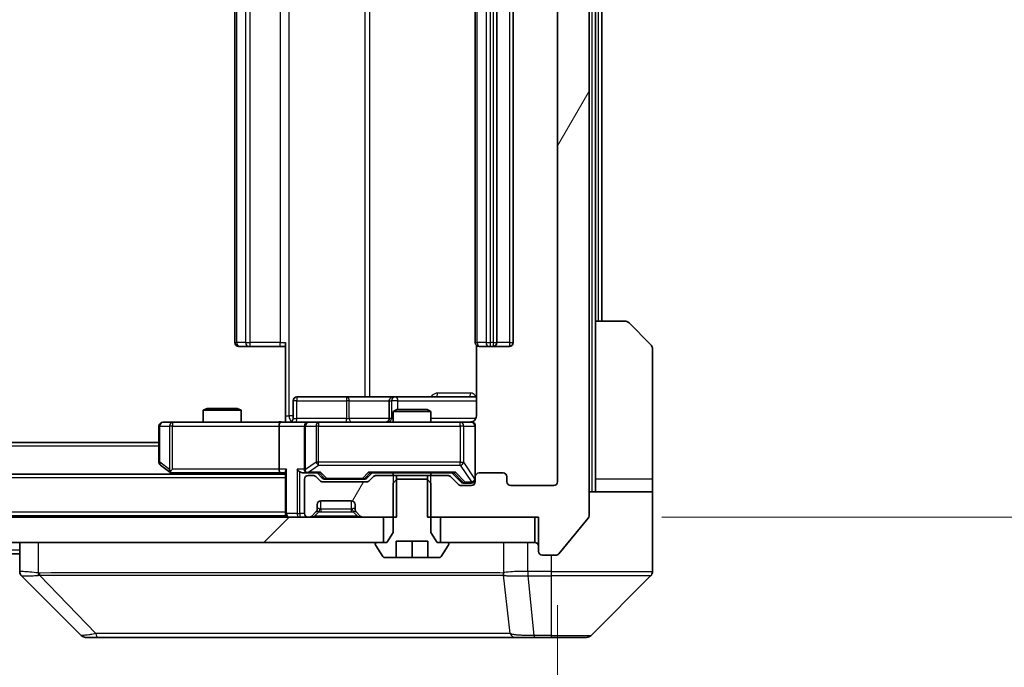
# Model space of a CAD drawing. Units: millimetres. Extents: x 0 to 10422, y 0 to 1826.
# Drawn here: x 4546 to 4624, y 1387 to 1438 of the extents above; entities that cross this region are included whole.
import ezdxf

# ---------------------------------------------------------------- set-up
doc = ezdxf.new("R2010")
doc.units = ezdxf.units.MM
doc.header["$LTSCALE"] = 5.5
doc.layers.get('Defpoints').update_dxf_attribs({"lineweight": 25})
for name, color, linetype, lineweight in [('Dimension (ISO)', 7, 'Continuous', 18), ('Dimension (ISO) @ 1', 7, 'Continuous', 18), ('Hatch (ISO)', 1, 'Continuous', 18), ('Visible (ISO)', 7, 'Continuous', 35), ('Visible Narrow (ISO)', 7, 'Continuous', 25)]:
    doc.layers.add(name, color=color, linetype=linetype, lineweight=lineweight)
doc.styles.add('Note Text (TK)', font='MS PGothic.ttf')
doc.dimstyles.new('Default - Method 1b (TK)', dxfattribs={"dimscale": 5.5, "dimtxt": 2.5, "dimasz": 2.5, "dimexe": 1, "dimexo": 1.5, "dimgap": 1, "dimtad": 1, "dimrnd": 1e-08, "dimdsep": 46, "dimtxsty": 'Note Text (TK)', "dimcen": 0.09, "dimdle": 5, "dimclrd": 100, "dimclre": 100, "dimclrt": 7, "dimadec": 1, "dimazin": 1, "dimtfac": 1, "dimtmove": 0, "dimatfit": 3, "dimfxl": 1, "dimtolj": 1, "dimlwd": -1, "dimlwe": -1, "dimarcsym": 0})
pattern_1 = [(60, (2066.25, -52), (-17.8726, 10.31876), [])]

# ---------------------------------------------------------------- blocks, each defined once
blk = doc.blocks.new('*D84')
at = {"layer": 'Defpoints', "color": 0}
for p in [(4587.398, 1479.748), (4587.398, 1398.748), (4665.398, 1398.748)]:
    blk.add_point(p, dxfattribs=at)
at = {"layer": 'Dimension (ISO)', "color": 100}
for p, q in [((4597.148, 1479.748), (4671.898, 1479.748)), ((4665.398, 1463.498), (4665.398, 1414.998)), ((4597.148, 1398.748), (4671.898, 1398.748))]:
    blk.add_line(p, q, dxfattribs=at)
for points in [[(4662.69, 1463.498), (4668.107, 1463.498), (4665.398, 1479.748)], [(4662.69, 1414.998), (4668.107, 1414.998), (4665.398, 1398.748)]]:
    blk.add_solid(points, dxfattribs=at)
at = {"layer": 'Dimension (ISO)', "color": 7, "insert": (4650.773, 1430.2), "char_height": 16.25, "attachment_point": 4, "rotation": 90, "style": 'Note Text (TK)'}
blk.add_mtext('\\A1;81', dxfattribs=at)
blk = doc.blocks.new('*D85')
at = {"layer": 'Defpoints', "color": 0}
for p in [(4295.898, 1401.548), (4588.898, 1401.548), (4588.898, 1322.748)]:
    blk.add_point(p, dxfattribs=at)
at = {"layer": 'Dimension (ISO)', "color": 100}
for p, q in [((4295.898, 1391.798), (4295.898, 1316.248)), ((4588.898, 1391.798), (4588.898, 1316.248)), ((4312.148, 1322.748), (4572.648, 1322.748))]:
    blk.add_line(p, q, dxfattribs=at)
for points in [[(4312.148, 1325.456), (4312.148, 1320.04), (4295.898, 1322.748)], [(4572.648, 1325.456), (4572.648, 1320.04), (4588.898, 1322.748)]]:
    blk.add_solid(points, dxfattribs=at)
at = {"layer": 'Dimension (ISO)', "color": 7, "insert": (4425.871, 1337.373), "char_height": 16.25, "attachment_point": 4, "style": 'Note Text (TK)'}
blk.add_mtext('\\A1;293', dxfattribs=at)

msp = doc.modelspace()

# ---------------------------------------------------------------- hatches: boundary and pattern name
at = {"layer": 'Hatch (ISO)'}
h = msp.add_hatch(dxfattribs=at)
h.set_pattern_fill('ANSI31', color=256, scale=165.1, angle=14.999978, style=0)
h.set_pattern_definition(pattern_1)
edge = h.paths.add_edge_path()
edge.add_line((4578.6278, 1479.748), (4578.6278, 1476.448))
edge.add_line((4578.6278, 1476.448), (4580.224, 1476.448))
edge.add_ellipse((4580.224, 1476.748), major_axis=(0.3, 0), ratio=1, start_angle=270, end_angle=315)
edge.add_line((4580.4362, 1476.5359), (4581.0604, 1477.1601))
edge.add_ellipse((4581.2726, 1476.948), major_axis=(0.2121, 0.2121), ratio=1, start_angle=45, end_angle=90, ccw=False)
edge.add_line((4581.2726, 1477.248), (4582.0983, 1477.248))
edge.add_ellipse((4582.0983, 1476.948), major_axis=(0.3, 0), ratio=1, start_angle=0, end_angle=90, ccw=False)
edge.add_line((4582.3983, 1476.948), (4582.3983, 1476.548))
edge.add_ellipse((4582.6983, 1476.548), major_axis=(0, -0.3), ratio=1, start_angle=270, end_angle=360)
edge.add_line((4582.6983, 1476.248), (4584.5983, 1476.248))
edge.add_ellipse((4584.5983, 1476.548), major_axis=(0.3, 0), ratio=1, start_angle=270, end_angle=360)
edge.add_line((4584.8983, 1476.548), (4584.8983, 1476.948))
edge.add_ellipse((4585.1983, 1476.948), major_axis=(0, 0.3), ratio=1, start_angle=0, end_angle=90, ccw=False)
edge.add_line((4585.1983, 1477.248), (4588.5983, 1477.248))
edge.add_ellipse((4588.5983, 1476.948), major_axis=(0.3, 0), ratio=1, start_angle=0, end_angle=90, ccw=False)
edge.add_line((4588.8983, 1476.948), (4588.8983, 1401.548))
edge.add_ellipse((4588.5983, 1401.548), major_axis=(0, -0.3), ratio=1, start_angle=0, end_angle=90, ccw=False)
edge.add_line((4588.5983, 1401.248), (4585.1983, 1401.248))
edge.add_ellipse((4585.1983, 1401.548), major_axis=(-0.3, 0), ratio=1, start_angle=0, end_angle=90, ccw=False)
edge.add_line((4584.8983, 1401.548), (4584.8983, 1401.948))
edge.add_ellipse((4584.5983, 1401.948), major_axis=(0, 0.3), ratio=1, start_angle=270, end_angle=360)
edge.add_line((4584.5983, 1402.248), (4582.6983, 1402.248))
edge.add_ellipse((4582.6983, 1401.948), major_axis=(-0.3, 0), ratio=1, start_angle=270, end_angle=360)
edge.add_line((4582.3983, 1401.948), (4582.3983, 1401.548))
edge.add_ellipse((4582.0983, 1401.548), major_axis=(0, -0.3), ratio=1, start_angle=0, end_angle=90, ccw=False)
edge.add_line((4582.0983, 1401.248), (4581.2726, 1401.248))
edge.add_ellipse((4581.2726, 1401.548), major_axis=(-0.3, 0), ratio=1, start_angle=45, end_angle=90, ccw=False)
edge.add_line((4581.0604, 1401.3359), (4580.4362, 1401.9601))
edge.add_ellipse((4580.224, 1401.748), major_axis=(-0.2121, 0.2121), ratio=1, start_angle=270, end_angle=315)
edge.add_line((4580.224, 1402.048), (4578.6278, 1402.048))
edge.add_line((4578.6278, 1402.048), (4578.6278, 1398.748))
edge.add_line((4578.6278, 1398.748), (4587.3983, 1398.748))
edge.add_line((4587.3983, 1398.748), (4587.3983, 1396.048))
edge.add_ellipse((4587.6983, 1396.048), major_axis=(0, -0.3), ratio=1, start_angle=270, end_angle=360)
edge.add_line((4587.6983, 1395.748), (4588.7578, 1395.748))
edge.add_ellipse((4588.7578, 1396.048), major_axis=(0.3, 0), ratio=1, start_angle=270, end_angle=320.194429)
edge.add_line((4588.9883, 1395.8559), (4591.3288, 1398.6645))
edge.add_ellipse((4591.0983, 1398.8566), major_axis=(0.1921, 0.2305), ratio=1, start_angle=270, end_angle=309.805571)
edge.add_line((4591.3983, 1398.8566), (4591.3983, 1479.6394))
edge.add_ellipse((4591.0983, 1479.6394), major_axis=(0, 0.3), ratio=1, start_angle=270, end_angle=309.805571)
edge.add_line((4591.3288, 1479.8314), (4588.9883, 1482.64))
edge.add_ellipse((4588.7578, 1482.448), major_axis=(-0.1921, 0.2305), ratio=1, start_angle=270, end_angle=320.194429)
edge.add_line((4588.7578, 1482.748), (4587.6983, 1482.748))
edge.add_ellipse((4587.6983, 1482.448), major_axis=(-0.3, 0), ratio=1, start_angle=270, end_angle=360)
edge.add_line((4587.3983, 1482.448), (4587.3983, 1479.748))
edge.add_line((4587.3983, 1479.748), (4578.6278, 1479.748))
h = msp.add_hatch(dxfattribs=at)
h.set_pattern_fill('ANSI31', color=256, scale=165.1, angle=14.999978, style=0)
h.set_pattern_definition(pattern_1)
edge = h.paths.add_edge_path()
edge.add_line((4576.1688, 1398.748), (4576.1688, 1402.048))
edge.add_line((4576.1688, 1402.048), (4574.5726, 1402.048))
edge.add_ellipse((4574.5726, 1401.748), major_axis=(-0.3, 0), ratio=1, start_angle=270, end_angle=315)
edge.add_line((4574.3604, 1401.9601), (4574.0362, 1401.6359))
edge.add_ellipse((4573.824, 1401.848), major_axis=(-0.2121, -0.2121), ratio=1, start_angle=45, end_angle=90, ccw=False)
edge.add_line((4573.824, 1401.548), (4570.3226, 1401.548))
edge.add_ellipse((4570.3226, 1401.848), major_axis=(-0.3, 0), ratio=1, start_angle=45, end_angle=90, ccw=False)
edge.add_line((4570.1104, 1401.6359), (4569.7862, 1401.9601))
edge.add_ellipse((4569.574, 1401.748), major_axis=(-0.2121, 0.2121), ratio=1, start_angle=270, end_angle=315)
edge.add_line((4569.574, 1402.048), (4569.1983, 1402.048))
edge.add_ellipse((4569.1983, 1401.748), major_axis=(-0.3, 0), ratio=1, start_angle=270, end_angle=360)
edge.add_line((4568.8983, 1401.748), (4568.8983, 1399.048))
edge.add_ellipse((4569.1983, 1399.048), major_axis=(0, -0.3), ratio=1, start_angle=270, end_angle=360)
edge.add_line((4569.1983, 1398.748), (4569.274, 1398.748))
edge.add_ellipse((4569.274, 1399.048), major_axis=(0.3, 0), ratio=1, start_angle=270, end_angle=315)
edge.add_line((4569.4862, 1398.8359), (4569.8104, 1399.1601))
edge.add_ellipse((4569.5983, 1399.3722), major_axis=(0.2121, 0.2121), ratio=1, start_angle=270, end_angle=315)
edge.add_line((4569.8983, 1399.3722), (4569.8983, 1399.748))
edge.add_ellipse((4570.1983, 1399.748), major_axis=(0, 0.3), ratio=1, start_angle=0, end_angle=90, ccw=False)
edge.add_line((4570.1983, 1400.048), (4572.5983, 1400.048))
edge.add_ellipse((4572.5983, 1399.748), major_axis=(0.3, 0), ratio=1, start_angle=0, end_angle=90, ccw=False)
edge.add_line((4572.8983, 1399.748), (4572.8983, 1399.3722))
edge.add_ellipse((4573.1983, 1399.3722), major_axis=(0, -0.3), ratio=1, start_angle=270, end_angle=315)
edge.add_line((4572.9862, 1399.1601), (4573.3104, 1398.8359))
edge.add_ellipse((4573.5226, 1399.048), major_axis=(0.2121, -0.2121), ratio=1, start_angle=270, end_angle=315)
edge.add_line((4573.5226, 1398.748), (4576.1688, 1398.748))
h = msp.add_hatch(dxfattribs=at)
h.set_pattern_fill('ANSI31', color=256, scale=165.1, style=0)
h.set_pattern_definition([(45, (2066.25, -52), (-14.59292, 14.59292), [])])
h.paths.add_polyline_path([(4575.1483, 1396.748), (4575.1483, 1398.748), (4309.6483, 1398.748), (4309.6483, 1396.748)])

# ---------------------------------------------------------------- linework, layer by layer
at = {"layer": 'Visible (ISO)'}
for p, q in [((4591.3983, 1398.8566), (4591.3983, 1479.6394)), ((4588.8983, 1476.948), (4588.8983, 1401.548)), ((4563.3983, 1465.948), (4563.3983, 1412.548)), ((4582.3983, 1465.948), (4582.3983, 1412.548)), ((4584.0983, 1412.548), (4584.0983, 1465.948)), ((4585.3983, 1412.548), (4585.3983, 1465.948)), ((4591.8983, 1414.248), (4591.8983, 1464.248)), ((4592.3983, 1414.248), (4592.3983, 1464.248)), ((4591.8983, 1414.248), (4594.1912, 1414.248)), ((4591.8983, 1414.248), (4591.8983, 1401.748)), ((4594.5448, 1414.1015), (4596.2519, 1412.3944)), ((4563.7569, 1412.248), (4563.6983, 1412.248)), ((4563.7569, 1412.248), (4564.464, 1412.248)), ((4564.6054, 1412.248), (4564.464, 1412.248)), ((4564.6054, 1412.248), (4566.9841, 1412.248)), ((4567.3983, 1412.248), (4566.9841, 1412.248)), ((4567.3983, 1406.748), (4567.3983, 1412.548)), ((4582.4881, 1412.3339), (4582.4881, 1406.748)), ((4582.7569, 1412.248), (4582.6983, 1412.248)), ((4582.7569, 1412.248), (4583.464, 1412.248)), ((4583.6054, 1412.248), (4583.464, 1412.248)), ((4583.6054, 1412.248), (4583.7983, 1412.248)), ((4583.7983, 1412.248), (4585.0983, 1412.248)), ((4596.3983, 1401.748), (4596.3983, 1412.0409)), ((4572.2293, 1408.248), (4568.2996, 1408.248)), ((4575.9038, 1408.248), (4572.2293, 1408.248)), ((4576.0754, 1408.248), (4575.9038, 1408.248)), ((4582.4881, 1408.248), (4576.0754, 1408.248)), ((4567.9996, 1406.548), (4567.9996, 1407.948)), ((4575.6038, 1407.948), (4575.6038, 1406.548)), ((4561.205, 1407.348), (4560.8983, 1407.1946)), ((4563.8983, 1407.1946), (4560.8983, 1407.1946)), ((4560.8983, 1406.248), (4560.8983, 1407.1946)), ((4561.205, 1407.348), (4563.5916, 1407.348)), ((4563.5916, 1407.348), (4563.8983, 1407.1946)), ((4563.8983, 1406.248), (4563.8983, 1407.1946)), ((4567.3983, 1406.748), (4567.3983, 1406.2557)), ((4576.205, 1407.248), (4575.8983, 1407.0946)), ((4578.8983, 1407.0946), (4575.8983, 1407.0946)), ((4575.8983, 1406.248), (4575.8983, 1407.0946)), ((4576.205, 1407.248), (4578.5916, 1407.248)), ((4578.5916, 1407.248), (4578.8983, 1407.0946)), ((4578.8983, 1406.248), (4578.8983, 1407.0946)), ((4557.3983, 1405.948), (4557.3983, 1403.098)), ((4558.4617, 1406.248), (4557.6983, 1406.248)), ((4567.0226, 1406.248), (4558.4617, 1406.248)), ((4566.8983, 1405.948), (4566.8983, 1402.548)), ((4567.0226, 1406.248), (4569.1983, 1406.248)), ((4568.8983, 1405.948), (4568.8983, 1402.548)), ((4570.0165, 1406.248), (4569.1983, 1406.248)), ((4581.2129, 1406.248), (4570.0165, 1406.248)), ((4582.0983, 1406.248), (4581.2129, 1406.248)), ((4582.3983, 1401.948), (4582.3983, 1405.948)), ((4557.3983, 1404.648), (4327.3983, 1404.648)), ((4557.5183, 1402.858), (4558.2516, 1402.308)), ((4567.3983, 1402.148), (4317.3983, 1402.148)), ((4558.2516, 1402.308), (4558.465, 1402.148)), ((4558.4617, 1402.548), (4558.3061, 1402.3924)), ((4558.4316, 1402.248), (4567.0226, 1402.248)), ((4567.0226, 1402.248), (4567.3983, 1402.248)), ((4567.3983, 1402.3359), (4567.3983, 1399.048)), ((4568.8226, 1402.248), (4569.1983, 1402.248)), ((4569.1983, 1402.248), (4570.0744, 1402.248)), ((4569.574, 1402.048), (4569.1983, 1402.048)), ((4570.3104, 1401.8359), (4569.8983, 1402.248)), ((4573.8362, 1401.8359), (4574.2483, 1402.248)), ((4574.0722, 1402.248), (4580.7244, 1402.248)), ((4576.1688, 1402.048), (4574.5726, 1402.048)), ((4575.8983, 1402.048), (4575.8983, 1402.248)), ((4576.1688, 1398.748), (4576.1688, 1402.048)), ((4576.1688, 1402.048), (4578.6278, 1402.048)), ((4580.224, 1402.048), (4578.6278, 1402.048)), ((4578.6278, 1402.048), (4578.6278, 1398.748)), ((4578.8983, 1402.048), (4578.8983, 1402.248)), ((4580.5483, 1402.248), (4581.2604, 1401.5359)), ((4584.5983, 1402.248), (4582.6983, 1402.248)), ((4568.8983, 1401.748), (4568.8983, 1399.048)), ((4570.1104, 1401.6359), (4569.7862, 1401.9601)), ((4573.824, 1401.548), (4570.3226, 1401.548)), ((4570.5226, 1401.748), (4570.666, 1401.748)), ((4570.666, 1401.748), (4573.4806, 1401.748)), ((4573.4806, 1401.748), (4573.624, 1401.748)), ((4574.3604, 1401.9601), (4574.0362, 1401.6359)), ((4576.205, 1401.748), (4575.8983, 1401.448)), ((4575.8983, 1401.448), (4575.8983, 1397.548)), ((4578.5916, 1401.748), (4576.205, 1401.748)), ((4578.8983, 1401.448), (4578.5916, 1401.748)), ((4578.8983, 1397.548), (4578.8983, 1401.448)), ((4581.0604, 1401.3359), (4580.4362, 1401.9601)), ((4582.0983, 1401.248), (4581.2726, 1401.248)), ((4581.4726, 1401.448), (4581.6091, 1401.448)), ((4581.6091, 1401.448), (4582.0983, 1401.448)), ((4582.3983, 1401.948), (4582.3983, 1401.548)), ((4584.8983, 1401.548), (4584.8983, 1401.948)), ((4588.5983, 1401.248), (4585.1983, 1401.248)), ((4591.8983, 1401.748), (4591.8983, 1400.748)), ((4596.3983, 1400.748), (4596.3983, 1401.748)), ((4591.3983, 1400.748), (4596.3983, 1400.748)), ((4596.3983, 1400.748), (4596.3983, 1396.748)), ((4569.8983, 1399.3722), (4569.8983, 1399.748)), ((4570.1983, 1400.048), (4572.5983, 1400.048)), ((4572.8983, 1399.748), (4572.8983, 1399.3722)), ((4567.3983, 1398.848), (4567.3983, 1399.048)), ((4569.4862, 1398.8359), (4569.8104, 1399.1601)), ((4569.8104, 1399.1601), (4569.8309, 1399.1806)), ((4572.9657, 1399.1806), (4572.9862, 1399.1601)), ((4572.9862, 1399.1601), (4573.3104, 1398.8359)), ((4575.1483, 1398.748), (4309.6483, 1398.748)), ((4567.3983, 1398.848), (4317.3983, 1398.848)), ((4567.3983, 1398.848), (4567.3983, 1398.748)), ((4569.1983, 1398.748), (4569.274, 1398.748)), ((4573.5226, 1398.748), (4576.1688, 1398.748)), ((4575.1483, 1396.748), (4575.1483, 1398.748)), ((4578.6278, 1398.748), (4587.3983, 1398.748)), ((4587.0983, 1398.748), (4579.6483, 1398.748)), ((4579.6483, 1398.748), (4579.6483, 1396.748)), ((4587.0983, 1396.748), (4587.0983, 1398.748)), ((4587.3983, 1398.748), (4587.3983, 1396.048)), ((4588.9883, 1395.8559), (4591.3288, 1398.6645)), ((4575.8983, 1397.548), (4575.3983, 1396.748)), ((4579.3983, 1396.748), (4578.8983, 1397.548)), ((4309.6483, 1396.748), (4575.1483, 1396.748)), ((4546.3983, 1396.748), (4546.3983, 1394.4552)), ((4574.4983, 1396.648), (4574.4983, 1396.6073)), ((4575.3983, 1396.748), (4574.5983, 1396.748)), ((4576.1483, 1395.548), (4576.1483, 1396.848)), ((4576.1483, 1396.848), (4578.6483, 1396.848)), ((4577.3983, 1395.548), (4577.3983, 1396.848)), ((4578.6483, 1396.848), (4578.6483, 1395.548)), ((4580.1983, 1396.748), (4579.3983, 1396.748)), ((4579.6483, 1396.748), (4587.0983, 1396.748)), ((4580.2983, 1396.6073), (4580.2983, 1396.648)), ((4596.3983, 1396.748), (4596.3983, 1394.4551)), ((4546.3983, 1395.848), (4338.3983, 1395.848)), ((4574.5306, 1396.4983), (4575.0892, 1395.639)), ((4579.7075, 1395.639), (4580.266, 1396.4983)), ((4587.6983, 1395.748), (4588.7578, 1395.748)), ((4575.2569, 1395.548), (4576.1483, 1395.548)), ((4577.3983, 1395.548), (4576.1483, 1395.548)), ((4578.6483, 1395.548), (4577.3983, 1395.548)), ((4578.6483, 1395.548), (4579.5398, 1395.548)), ((4551.2519, 1389.3944), (4546.5448, 1394.1015)), ((4583.6483, 1394.1662), (4583.6483, 1394.1652)), ((4591.5448, 1389.3944), (4596.2519, 1394.1015)), ((4551.6054, 1389.248), (4552.5811, 1389.248)), ((4552.5811, 1389.248), (4585.5931, 1389.248)), ((4585.5931, 1389.248), (4587.0612, 1389.248)), ((4587.0612, 1389.248), (4588.3983, 1389.248)), ((4591.1912, 1389.248), (4588.3983, 1389.248))]:
    msp.add_line(p, q, dxfattribs=at)
for centre, radius, start, end in [((4594.1912, 1413.748), 0.5, 45, 90), ((4563.6983, 1412.548), 0.3, 180, 270), ((4582.6983, 1412.548), 0.3, 180, 270), ((4583.7983, 1412.548), 0.3, 270, 0), ((4585.0983, 1412.548), 0.3, 270, 0), ((4595.8983, 1412.0409), 0.5, 0, 45), ((4568.2996, 1407.948), 0.3, 90, 180), ((4575.9038, 1407.948), 0.3, 90, 180), ((4557.6983, 1405.948), 0.3, 90, 180), ((4567.6996, 1406.548), 0.3, 270, 0), ((4569.1983, 1405.948), 0.3, 90, 180), ((4575.3038, 1406.548), 0.3, 270, 0), ((4581.8983, 1406.748), 0.5, 270, 284.475521), ((4582.0983, 1405.948), 0.3, 0, 90), ((4557.6983, 1403.098), 0.3, 180, 233.130102), ((4558.4316, 1402.548), 0.3, 233.130102, 246.562016), ((4558.4316, 1402.548), 0.3, 246.562015, 270), ((4569.1983, 1402.548), 0.3, 180, 211.244455), ((4569.1983, 1401.748), 0.3, 90, 180), ((4569.1983, 1402.548), 0.3, 246.562016, 270), ((4569.574, 1401.748), 0.3, 45, 90), ((4574.5726, 1401.748), 0.3, 90, 135), ((4580.224, 1401.748), 0.3, 45, 90), ((4582.6983, 1401.948), 0.3, 90, 180), ((4584.5983, 1401.948), 0.3, 0, 90), ((4570.3226, 1401.848), 0.3, 225, 270), ((4573.824, 1401.848), 0.3, 270, 315), ((4581.2726, 1401.548), 0.3, 225, 270), ((4582.0983, 1401.748), 0.3, 270, 0), ((4582.0983, 1401.548), 0.3, 270, 0), ((4585.1983, 1401.548), 0.3, 180, 270), ((4588.5983, 1401.548), 0.3, 270, 0), ((4570.1983, 1399.748), 0.3, 90, 180), ((4572.5983, 1399.748), 0.3, 0, 90), ((4567.6983, 1399.048), 0.3, 180, 270), ((4569.1983, 1399.048), 0.3, 180, 270), ((4569.5983, 1399.3722), 0.3, 315, 0), ((4573.1983, 1399.3722), 0.3, 180, 225), ((4569.274, 1399.048), 0.3, 270, 315), ((4573.5226, 1399.048), 0.3, 225, 270), ((4591.0983, 1398.8566), 0.3, 320.194429, 0), ((4574.5983, 1396.648), 0.1, 90, 180), ((4574.6983, 1396.6073), 0.2, 180, 213.023868), ((4580.1983, 1396.648), 0.1, 0, 90), ((4580.0983, 1396.6073), 0.2, 326.976132, 0), ((4587.0983, 1396.448), 0.3, 0, 90), ((4587.6983, 1396.048), 0.3, 180, 270), ((4588.7578, 1396.048), 0.3, 270, 320.194429), ((4575.2569, 1395.748), 0.2, 213.023868, 270), ((4579.5398, 1395.748), 0.2, 270, 326.976132), ((4595.8983, 1394.4551), 0.5, 315, 0), ((4551.6054, 1389.748), 0.5, 225, 270), ((4591.1912, 1389.748), 0.5, 270, 315)]:
    msp.add_arc(centre, radius, start, end, dxfattribs=at)
for centre, major_axis, ratio, start_param, end_param in [((4567.0226, 1405.948), (0, -0.3), 0.4142136, 3.1415927, 4.712389), ((4558.4617, 1402.5254), (0.2411, -0.4823), 0.3700244, 4.5294454, 4.8041722), ((4567.0226, 1402.548), (0, -0.3), 0.4142136, 4.712389, 6.2831853), ((4567.6983, 1402.548), (-0.2772, -0.2772), 0.4142136, 5.1050881, 5.8904862), ((4568.5226, 1402.548), (-0.2772, 0.2772), 0.4142136, 1.1780972, 1.9634954), ((4568.8226, 1402.548), (-0.4243, 0), 0.7071068, 0.7853982, 1.5707963), ((4569.1983, 1402.5254), (-0.2515, -0.483), 0.3384375, 4.8868428, 5.1615697), ((4569.2305, 1402.548), (-0.6487, -0.2044), 0.3384375, 1.230115, 1.4645462), ((4570.1775, 1402.548), (0.1246, 0.2958), 0.4004104, 3.3086173, 3.9521184), ((4573.9691, 1402.548), (-0.1246, 0.2958), 0.4004104, 2.3310669, 2.974568), ((4580.8275, 1402.548), (0.1246, 0.2958), 0.4004104, 3.3086173, 3.9521184), ((4570.5226, 1402.048), (-0.3, 0), 0.9998508, 0.7853235, 1.5707963), ((4573.624, 1402.048), (0.3, 0), 0.9998508, 4.712389, 5.4978618), ((4581.4726, 1401.748), (-0.3, 0), 0.9998508, 0.7853235, 1.5707963), ((4546.8983, 1394.4552), (-0.5, 0), 0.9999563, 0, 0.7859117), ((4546.7989, 1396.6635), (-0.254, -2.5621), 0.0093634, 6.2755112, 6.2833931)]:
    msp.add_ellipse(centre, major_axis=major_axis, ratio=ratio, start_param=start_param, end_param=end_param, dxfattribs=at)
for points, knots in [([(4582.4881, 1406.748), (4582.4881, 1406.6877), (4582.4729, 1406.6171), (4582.4235, 1406.504), (4582.3795, 1406.4423), (4582.2866, 1406.3536), (4582.2207, 1406.3115), (4582.1467, 1406.2819), (4582.1325, 1406.277), (4582.1179, 1406.2726)], [0.151444025, 0.151444025, 0.151444025, 0.151444025, 0.169518324, 0.169518324, 0.188462119, 0.188462119, 0.208033743, 0.208033743, 0.212355635, 0.212355635, 0.212355635, 0.212355635]), ([(4566.2358, 1406.248), (4566.3961, 1406.248), (4566.5563, 1406.2602), (4566.9436, 1406.2766), (4567.1713, 1406.2715), (4567.3983, 1406.2598)], [0, 0, 0, 0, 0.04811296, 0.04811296, 0.11629634, 0.11629634, 0.11629634, 0.11629634]), ([(4582.0234, 1406.2638), (4582.0523, 1406.2714), (4582.0828, 1406.2743), (4582.1435, 1406.2711), (4582.1744, 1406.2647), (4582.2342, 1406.2426), (4582.2636, 1406.2259), (4582.3131, 1406.185), (4582.3341, 1406.1609), (4582.3678, 1406.1077), (4582.3808, 1406.078), (4582.3929, 1406.0317), (4582.3957, 1406.0156), (4582.3975, 1405.9955), (4582.3978, 1405.9917), (4582.3981, 1405.9848), (4582.3982, 1405.9819), (4582.3983, 1405.9782), (4582.3983, 1405.9774), (4582.3983, 1405.9765), (4582.3983, 1405.9763), (4582.3983, 1405.976), (4582.3983, 1405.9759), (4582.3983, 1405.9755), (4582.3983, 1405.9753), (4582.3983, 1405.9747), (4582.3983, 1405.9747), (4582.3983, 1405.9745), (4582.3983, 1405.9745), (4582.3983, 1405.9744), (4582.3983, 1405.9743), (4582.3983, 1405.9742), (4582.3983, 1405.9741), (4582.3983, 1405.9734), (4582.3983, 1405.9724), (4582.3983, 1405.9671), (4582.3983, 1405.9592), (4582.3983, 1405.9505), (4582.3983, 1405.948), (4582.3983, 1405.948)], [0.00000522, 0.00000522, 0.00000522, 0.00000522, 0.00898645, 0.00898645, 0.01823555, 0.01823555, 0.02811062, 0.02811062, 0.03748361, 0.03748361, 0.04698884, 0.04698884, 0.05185687, 0.05185687, 0.05302621, 0.05302621, 0.05390342, 0.05390342, 0.05414737, 0.05414737, 0.05420306, 0.05420306, 0.05425891, 0.05425891, 0.05437234, 0.05437234, 0.05482548, 0.05482548, 0.05526929, 0.05526929, 0.05660054, 0.05660054, 0.06059413, 0.06059413, 0.07257552, 0.07257552, 0.108522, 0.108522, 0.1292205, 0.1292205, 0.1292205, 0.1292205]), ([(4558.3123, 1402.2727), (4558.3113, 1402.2755), (4558.3102, 1402.2783), (4558.3053, 1402.2951), (4558.3025, 1402.3166), (4558.3024, 1402.3536), (4558.3037, 1402.3732), (4558.3061, 1402.3924)], [0.250886757, 0.250886757, 0.250886757, 0.250886757, 0.252877969, 0.252877969, 0.261958418, 0.261958418, 0.268388032, 0.268388032, 0.268388032, 0.268388032]), ([(4569.079, 1402.2727), (4569.0735, 1402.2751), (4569.068, 1402.2777), (4569.034, 1402.2949), (4569.0078, 1402.3143), (4568.9705, 1402.3515), (4568.9542, 1402.3724), (4568.9418, 1402.3924)], [0.381031219, 0.381031219, 0.381031219, 0.381031219, 0.382741903, 0.382741903, 0.391761654, 0.391761654, 0.398553638, 0.398553638, 0.398553638, 0.398553638])]:
    msp.add_open_spline(points, degree=3, knots=knots, dxfattribs=at)
at = {"layer": 'Visible Narrow (ISO)'}
for p, q in [((4591.5983, 1477.748), (4591.5983, 1400.748)), ((4567.6912, 1406.748), (4567.6912, 1471.748)), ((4573.6692, 1470.248), (4573.6692, 1408.248)), ((4574.0735, 1408.248), (4574.0735, 1470.248)), ((4563.5448, 1412.548), (4563.5448, 1465.948)), ((4564.2519, 1465.948), (4564.2519, 1412.548)), ((4564.6054, 1412.548), (4564.6054, 1465.948)), ((4566.9841, 1465.948), (4566.9841, 1412.548)), ((4582.5448, 1412.548), (4582.5448, 1465.948)), ((4583.2519, 1465.948), (4583.2519, 1412.548)), ((4583.6054, 1412.548), (4583.6054, 1465.948)), ((4583.7983, 1465.948), (4583.7983, 1412.548)), ((4585.0983, 1465.948), (4585.0983, 1412.548)), ((4592.0983, 1464.248), (4592.0983, 1414.248)), ((4563.3983, 1412.548), (4563.5448, 1412.548)), ((4564.2519, 1412.548), (4563.5448, 1412.548)), ((4564.2519, 1412.548), (4564.6054, 1412.548)), ((4564.6054, 1412.248), (4564.6054, 1412.548)), ((4566.9841, 1412.548), (4564.6054, 1412.548)), ((4566.9841, 1412.248), (4566.9841, 1412.548)), ((4566.9841, 1412.548), (4567.3983, 1412.548)), ((4582.3983, 1412.548), (4582.5448, 1412.548)), ((4583.2519, 1412.548), (4582.5448, 1412.548)), ((4583.2519, 1412.548), (4583.6054, 1412.548)), ((4583.7983, 1412.548), (4583.6054, 1412.548)), ((4583.6054, 1412.248), (4583.6054, 1412.548)), ((4583.7983, 1412.548), (4583.7983, 1412.248)), ((4583.7983, 1412.548), (4584.0983, 1412.548)), ((4585.0983, 1412.548), (4584.0983, 1412.548)), ((4585.0983, 1412.548), (4585.0983, 1412.248)), ((4585.0983, 1412.548), (4585.3983, 1412.548)), ((4582.0433, 1408.548), (4579.4132, 1408.548)), ((4568.2865, 1407.948), (4567.9996, 1407.948)), ((4568.2865, 1406.548), (4568.2865, 1407.948)), ((4568.2865, 1407.948), (4572.2162, 1407.948)), ((4572.4414, 1407.948), (4572.2162, 1407.948)), ((4572.2162, 1407.948), (4572.2162, 1406.548)), ((4572.4414, 1407.948), (4575.6038, 1407.948)), ((4572.4414, 1406.548), (4572.4414, 1407.948)), ((4575.6041, 1407.948), (4575.6038, 1407.948)), ((4575.6041, 1407.948), (4575.7756, 1407.948)), ((4575.6041, 1406.548), (4575.6041, 1407.948)), ((4576.2875, 1407.948), (4575.7756, 1407.948)), ((4575.7756, 1407.948), (4575.7756, 1406.548)), ((4576.2875, 1407.248), (4576.2875, 1407.948)), ((4576.2875, 1407.948), (4582.4881, 1407.948)), ((4567.3983, 1406.748), (4567.6912, 1406.748)), ((4567.9996, 1406.748), (4567.6912, 1406.748)), ((4557.479, 1405.948), (4557.3983, 1405.948)), ((4557.479, 1403.098), (4557.479, 1405.948)), ((4557.479, 1405.948), (4558.2424, 1405.948)), ((4558.4617, 1405.948), (4558.2424, 1405.948)), ((4558.2424, 1405.948), (4558.2424, 1402.5254)), ((4558.4617, 1406.248), (4558.4617, 1405.948)), ((4558.4617, 1405.948), (4566.8983, 1405.948)), ((4558.4617, 1402.548), (4558.4617, 1405.948)), ((4566.8983, 1405.948), (4568.8983, 1405.948)), ((4567.9996, 1406.548), (4568.2865, 1406.548)), ((4572.2162, 1406.548), (4568.2865, 1406.548)), ((4568.9937, 1405.948), (4568.8983, 1405.948)), ((4568.9937, 1402.5254), (4568.9937, 1405.948)), ((4568.9937, 1405.948), (4569.8119, 1405.948)), ((4570.0165, 1405.948), (4569.8119, 1405.948)), ((4569.8119, 1405.948), (4569.8119, 1403.098)), ((4570.0165, 1406.248), (4570.0165, 1405.948)), ((4570.0165, 1403.098), (4570.0165, 1405.948)), ((4570.0165, 1405.948), (4581.2129, 1405.948)), ((4572.2162, 1406.548), (4572.4414, 1406.548)), ((4575.6038, 1406.548), (4572.4414, 1406.548)), ((4575.6038, 1406.548), (4575.6041, 1406.548)), ((4575.7756, 1406.548), (4575.6041, 1406.548)), ((4575.7756, 1406.548), (4575.8983, 1406.548)), ((4582.4425, 1406.548), (4578.8983, 1406.548)), ((4581.2129, 1405.948), (4581.2129, 1406.248)), ((4581.4812, 1405.948), (4581.2129, 1405.948)), ((4581.2129, 1405.948), (4581.2129, 1403.098)), ((4581.4812, 1403.098), (4581.4812, 1405.948)), ((4581.4812, 1405.948), (4582.3666, 1405.948)), ((4582.3983, 1405.948), (4582.3666, 1405.948)), ((4582.3666, 1405.948), (4582.3666, 1401.7699)), ((4557.3983, 1404.348), (4327.3983, 1404.348)), ((4557.3983, 1403.098), (4557.479, 1403.098)), ((4558.2424, 1402.5254), (4557.479, 1403.098)), ((4569.8119, 1403.098), (4568.9937, 1402.5254)), ((4569.2305, 1402.308), (4570.0165, 1402.858)), ((4570.0165, 1403.098), (4569.8119, 1403.098)), ((4570.0165, 1402.858), (4570.0165, 1403.098)), ((4581.2129, 1403.098), (4570.0165, 1403.098)), ((4570.0165, 1402.858), (4581.2129, 1402.858)), ((4581.2129, 1402.858), (4581.2129, 1403.098)), ((4581.2129, 1403.098), (4581.4812, 1403.098)), ((4581.2129, 1402.858), (4582.0983, 1401.5299)), ((4582.3666, 1401.7699), (4581.4812, 1403.098)), ((4566.8983, 1402.548), (4558.4617, 1402.548)), ((4558.6785, 1402.148), (4558.5452, 1402.248)), ((4567.4862, 1402.548), (4566.8983, 1402.548)), ((4567.4862, 1399.048), (4567.4862, 1402.548)), ((4568.3104, 1402.548), (4568.3104, 1399.048)), ((4568.8983, 1402.548), (4568.3104, 1402.548)), ((4568.5226, 1399.048), (4568.5226, 1402.3359)), ((4570.1775, 1402.308), (4569.2305, 1402.308)), ((4570.0513, 1402.248), (4570.4539, 1401.8359)), ((4570.666, 1401.808), (4570.1775, 1402.308)), ((4573.9691, 1402.308), (4573.4806, 1401.808)), ((4573.6927, 1401.8359), (4574.0953, 1402.248)), ((4580.8275, 1402.308), (4573.9691, 1402.308)), ((4575.8983, 1402.048), (4575.8983, 1398.748)), ((4578.8983, 1398.748), (4578.8983, 1402.048)), ((4580.7013, 1402.248), (4581.397, 1401.5359)), ((4581.6091, 1401.508), (4580.8275, 1402.308)), ((4567.3983, 1401.848), (4317.3983, 1401.848)), ((4570.4539, 1401.8359), (4570.3104, 1401.8359)), ((4570.666, 1401.808), (4570.666, 1401.748)), ((4573.4806, 1401.808), (4570.666, 1401.808)), ((4573.4806, 1401.748), (4573.4806, 1401.808)), ((4573.8362, 1401.8359), (4573.6927, 1401.8359)), ((4581.397, 1401.5359), (4581.2604, 1401.5359)), ((4581.6091, 1401.508), (4581.6091, 1401.448)), ((4582.0983, 1401.508), (4581.6091, 1401.508)), ((4582.0983, 1401.5299), (4582.0983, 1401.508)), ((4582.0983, 1401.448), (4582.0983, 1401.508)), ((4582.3666, 1401.7699), (4582.3983, 1401.7699)), ((4596.3983, 1401.748), (4591.8983, 1401.748)), ((4570.1983, 1399.3722), (4570.1983, 1400.048)), ((4572.5983, 1400.048), (4572.5983, 1399.3722)), ((4567.3983, 1399.148), (4317.3983, 1399.148)), ((4567.3983, 1399.048), (4567.4862, 1399.048)), ((4568.3104, 1399.048), (4567.4862, 1399.048)), ((4568.3104, 1399.048), (4568.5226, 1399.048)), ((4568.8983, 1399.048), (4568.5226, 1399.048)), ((4568.5226, 1399.048), (4568.5226, 1398.748)), ((4569.6983, 1398.8359), (4570.043, 1399.1806)), ((4569.9085, 1399.3927), (4569.8983, 1399.3722)), ((4572.5983, 1399.3722), (4570.1983, 1399.3722)), ((4570.1983, 1399.3722), (4570.1983, 1399.1601)), ((4570.1983, 1399.1601), (4572.5983, 1399.1601)), ((4572.5983, 1399.3722), (4572.5983, 1399.1601)), ((4573.0983, 1398.8359), (4572.7536, 1399.1806)), ((4572.8983, 1399.3722), (4572.8881, 1399.3927)), ((4573.0983, 1398.8359), (4569.6983, 1398.8359)), ((4569.6983, 1398.748), (4569.6983, 1398.8359)), ((4573.0983, 1398.748), (4573.0983, 1398.8359)), ((4547.8798, 1394.3417), (4547.8798, 1396.748)), ((4584.6203, 1396.748), (4584.6203, 1394.3417)), ((4586.5519, 1394.4552), (4586.5519, 1396.748)), ((4546.3983, 1396.148), (4338.3983, 1396.148)), ((4588.3983, 1395.748), (4588.3983, 1394.4551)), ((4586.5519, 1394.4552), (4586.5486, 1394.1014)), ((4586.5673, 1394.1015), (4586.5673, 1394.4551)), ((4588.3983, 1394.4551), (4586.5673, 1394.4551)), ((4588.3983, 1394.4551), (4596.3983, 1394.4551)), ((4588.3983, 1394.4551), (4588.3983, 1394.1015)), ((4552.4276, 1389.5497), (4547.96, 1394.1652)), ((4554.3983, 1394.1667), (4554.3983, 1394.1643)), ((4572.3983, 1394.1585), (4572.3983, 1394.1592)), ((4585.1605, 1389.5497), (4584.6298, 1394.1652)), ((4586.5673, 1394.1015), (4588.3983, 1394.1015)), ((4587.0612, 1389.3944), (4586.5673, 1394.1015)), ((4596.2519, 1394.1015), (4588.3983, 1394.1015)), ((4588.3983, 1394.1015), (4588.3983, 1389.3944)), ((4588.3983, 1389.3944), (4587.0612, 1389.3944)), ((4587.0612, 1389.3944), (4587.0612, 1389.248)), ((4588.3983, 1389.3944), (4588.3983, 1389.248)), ((4588.3983, 1389.3944), (4591.5448, 1389.3944))]:
    msp.add_line(p, q, dxfattribs=at)
for centre, radius, start, end in [((4570.666, 1402.048), 0.3, 225, 270.004276), ((4581.6091, 1401.748), 0.3, 225, 270.004276), ((4570.1983, 1399.7601), 0.6, 255, 270), ((4572.5983, 1399.7601), 0.6, 270, 285)]:
    msp.add_arc(centre, radius, start, end, dxfattribs=at)
for centre, major_axis, ratio, start_param, end_param in [((4563.7569, 1412.548), (0, -0.3), 0.7071068, 4.712389, 6.2831853), ((4564.464, 1412.548), (0, -0.3), 0.7071068, 4.712389, 6.2831853), ((4582.7569, 1412.548), (0, -0.3), 0.7071068, 4.712389, 6.2831853), ((4583.464, 1412.548), (0, -0.3), 0.7071068, 4.712389, 6.2831853), ((4568.2996, 1407.948), (0, 0.3), 0.0436194, 0, 1.5707963), ((4572.2293, 1407.948), (0, 0.3), 0.0436194, 0, 1.5707963), ((4572.2293, 1407.948), (0, 0.3), 0.7071068, 4.712389, 6.2831853), ((4575.9038, 1407.948), (0, 0.3), 0.9990482, 0, 1.5707963), ((4576.0754, 1407.948), (0, 0.3), 0.9990482, 0, 1.5707963), ((4576.0754, 1407.948), (0, 0.3), 0.7071068, 4.712389, 6.2831853), ((4579.2856, 1408.548), (0, -0.3), 0.4251427, 0, 1.5707963), ((4581.8679, 1408.548), (0, -0.3), 0.5845417, 0, 1.5707963), ((4568.0448, 1406.748), (0, 0.5), 0.7071068, 1.5707963, 2.6510965), ((4557.6983, 1405.948), (0, 0.3), 0.7311768, 0, 1.5707963), ((4558.4617, 1405.948), (0, 0.3), 0.7311768, 0, 1.5707963), ((4568.2735, 1406.548), (0, -0.3), 0.0436194, 0, 1.5707963), ((4569.1983, 1405.948), (0, 0.3), 0.682188, 0, 1.5707963), ((4570.0165, 1405.948), (0, 0.3), 0.682188, 0, 1.5707963), ((4572.2031, 1406.548), (0, -0.3), 0.0436194, 0, 1.5707963), ((4572.6535, 1406.548), (0, -0.3), 0.7071068, 4.712389, 6.2831853), ((4575.3044, 1406.548), (0, -0.3), 0.9990482, 0, 1.5707963), ((4575.4759, 1406.548), (0, -0.3), 0.9990482, 0, 1.5707963), ((4581.2129, 1405.948), (0, 0.3), 0.8944272, 4.712389, 6.2831853), ((4582.0983, 1405.948), (0, 0.3), 0.8944272, 4.712389, 6.2831853), ((4557.6983, 1403.098), (-0.18, -0.24), 0.6509254, 5.1665473, 6.2831853), ((4570.0165, 1403.098), (0.172, -0.2458), 0.6073134, 4.3105458, 5.4271839), ((4581.2129, 1403.098), (0.2496, 0.1664), 0.7427814, 4.2525987, 5.5517379), ((4570.666, 1402.048), (-0.2146, -0.2096), 0.6901674, 0.0168833, 0.9775503), ((4573.4806, 1402.048), (0, -0.3), 0.9998508, 0, 0.7854728), ((4573.4806, 1402.048), (0.2146, -0.2096), 0.6901674, 5.305635, 6.266302), ((4581.6091, 1401.748), (-0.2146, -0.2096), 0.6901674, 0.0168833, 0.9775503), ((4582.0983, 1401.7699), (-0.2496, -0.1664), 0.7427814, 1.1110061, 2.4101453), ((4582.0983, 1401.7699), (0.3, 0), 0.8, 4.712389, 6.2831853), ((4582.0983, 1401.748), (0.3, 0), 0.8, 4.712389, 6.2831853), ((4567.6983, 1399.048), (0, -0.3), 0.7071068, 4.712389, 6.2831853), ((4568.5226, 1399.048), (0, -0.3), 0.7071068, 4.712389, 6.2831853), ((4569.6188, 1399.3927), (0.2121, -0.2121), 0.9351131, 0, 0.8189169), ((4570.1983, 1399.1237), (0.3688, -0.0542), 0.100173, 2.0200464, 3.0672439), ((4570.1983, 1399.1237), (-0.2751, 0.289), 0.4138619, 5.3842077, 6.4314052), ((4570.043, 1399.3927), (0.0776, 0.2898), 0.2505628, 3.9605096, 4.7794265), ((4570.1983, 1399.9722), (0, -0.6), 0.5, 6.0213859, 6.2831853), ((4572.5983, 1399.9722), (0, -0.6), 0.5, 0, 0.2617994), ((4572.5983, 1399.1237), (0.2751, 0.289), 0.4138619, 6.1349654, 7.1821629), ((4572.7536, 1399.3927), (-0.0776, 0.2898), 0.2505628, 1.5037588, 2.3226757), ((4572.5983, 1399.1237), (0.3688, 0.0542), 0.100173, 0.0743487, 1.1215463), ((4573.1779, 1399.3927), (-0.2121, -0.2121), 0.9351131, 5.4642684, 6.2831853), ((4570.1226, 1399.048), (-0.6476, -0.2345), 0.1095524, 6.053417, 7.1006146), ((4572.674, 1399.048), (0.6476, -0.2345), 0.1095524, 5.465756, 6.5129536), ((4548.0094, 1394.3417), (0.0739, 0.4945), 0.2565995, 1.6091306, 2.0092227), ((4548.0824, 1394.3358), (0.0002, -0.5), 0.2606492, 4.7122858, 5.0606583), ((4585.0836, 1394.3358), (0.0007, 0.5), 0.9654335, 1.5722125, 1.920585), ((4585.1032, 1394.3417), (0.2432, -0.4368), 0.9558993, 4.2232783, 4.6233701), ((4586.3968, 1395.7695), (-1.3966, 0.5706), 0.847826, 2.0094264, 2.0198872), ((4586.3211, 1396.6643), (-1.1524, 2.3504), 0.8867697, 2.7321969, 2.7400775), ((4552.5811, 1389.748), (0, -0.5), 0.334217, 5.120078, 6.2831853), ((4585.5931, 1389.748), (0, -0.5), 0.9424961, 5.120078, 6.2831853)]:
    msp.add_ellipse(centre, major_axis=major_axis, ratio=ratio, start_param=start_param, end_param=end_param, dxfattribs=at)
for points, knots in [([(4579.4132, 1408.548), (4579.2633, 1408.548), (4579.0588, 1408.4666), (4578.925, 1408.2965), (4578.8967, 1408.248)], [-0.097565399, -0.097565399, -0.097565399, -0.097565399, -0.0487827, -0.031647675, -0.031647675, -0.031647675, -0.031647675]), ([(4582.4714, 1408.248), (4582.45, 1408.2939), (4582.3455, 1408.4624), (4582.1737, 1408.548), (4582.0433, 1408.548)], [-0.063289046, -0.063289046, -0.063289046, -0.063289046, -0.04737353, 0, 0, 0, 0]), ([(4566.2358, 1406.248), (4566.3865, 1406.248), (4566.6586, 1406.2611), (4567.0668, 1406.2658), (4567.2925, 1406.2592), (4567.3983, 1406.2557)], [0, 0, 0, 0, 0.04985924, 0.08309873, 0.11479384, 0.11479384, 0.11479384, 0.11479384]), ([(4582.0233, 1406.2638), (4582.0234, 1406.2638), (4582.0339, 1406.2598), (4582.0714, 1406.248), (4582.0983, 1406.248)], [-0.074882887, -0.074882887, -0.074882887, -0.074882887, -0.049859236, 0, 0, 0, 0]), ([(4547.8798, 1394.3417), (4547.6409, 1394.3685), (4547.4132, 1394.3895), (4547.2127, 1394.4058), (4547.0122, 1394.4221), (4546.8391, 1394.4336), (4546.7061, 1394.4416), (4546.5065, 1394.4537), (4546.3983, 1394.4578), (4546.3983, 1394.4552)], [-0.19678779, -0.19678779, -0.19678779, -0.19678779, -0.14056271, -0.14056271, -0.14056271, -0.08433763, -0.08433763, -0.08433763, 0, 0, 0, 0]), ([(4584.6009, 1394.3358), (4583.9274, 1394.3368), (4583.0678, 1394.3385), (4582.0314, 1394.3399), (4579.9587, 1394.3425), (4577.1752, 1394.3435), (4573.8036, 1394.344), (4570.432, 1394.3445), (4566.4724, 1394.3444), (4562.0995, 1394.3427), (4557.7267, 1394.3411), (4552.9407, 1394.3378), (4547.9521, 1394.3358)], [0, 0, 0, 0, 0.7825328, 0.7825328, 0.7825328, 2.3475985, 2.3475985, 2.3475985, 3.9126641, 3.9126641, 3.9126641, 5.4777298, 5.4777298, 5.4777298, 5.4777298]), ([(4586.5519, 1394.4552), (4586.0522, 1394.4587), (4585.5545, 1394.4507), (4585.1899, 1394.4267), (4584.9164, 1394.4088), (4584.7165, 1394.3819), (4584.6203, 1394.3417)], [-0.19678779, -0.19678779, -0.19678779, -0.19678779, -0.08433763, -0.08433763, -0.08433763, 0, 0, 0, 0]), ([(4546.5449, 1394.1014), (4546.547, 1394.1013), (4546.5812, 1394.1014), (4546.6435, 1394.1018), (4546.6862, 1394.1021), (4546.7415, 1394.1026), (4546.8106, 1394.1035), (4546.8703, 1394.1041), (4546.9391, 1394.105), (4547.017, 1394.1065), (4547.0873, 1394.1079), (4547.165, 1394.1098), (4547.249, 1394.1127), (4547.317, 1394.115), (4547.389, 1394.1178), (4547.4652, 1394.1216), (4547.5875, 1394.1277), (4547.7209, 1394.1362), (4547.8632, 1394.149)], [0, 0, 0, 0, 0.0500605, 0.0500605, 0.0500605, 0.08433763, 0.08433763, 0.08433763, 0.11390326, 0.11390326, 0.11390326, 0.14056271, 0.14056271, 0.14056271, 0.16213148, 0.16213148, 0.16213148, 0.19678621, 0.19678621, 0.19678621, 0.19678621]), ([(4547.96, 1394.1652), (4552.9607, 1394.1717), (4562.5279, 1394.154), (4574.4219, 1394.1614), (4581.3815, 1394.1577), (4583.9539, 1394.1685), (4584.6298, 1394.1652)], [-5.4777298, -5.4777298, -5.4777298, -5.4777298, -3.9126641, -2.3475985, -0.7825328, 0, 0, 0, 0]), ([(4584.6658, 1394.149), (4584.7434, 1394.1305), (4584.854, 1394.1207), (4584.9861, 1394.1148), (4585.0756, 1394.1109), (4585.1755, 1394.1087), (4585.2841, 1394.1067), (4585.3849, 1394.105), (4585.4893, 1394.1038), (4585.599, 1394.103), (4585.8797, 1394.1009), (4586.2212, 1394.1015), (4586.5486, 1394.1015)], [0, 0, 0, 0, 0.05028531, 0.05028531, 0.05028531, 0.08433763, 0.08433763, 0.08433763, 0.11593605, 0.11593605, 0.11593605, 0.19678779, 0.19678779, 0.19678779, 0.19678779]), ([(4552.4276, 1389.5497), (4552.2699, 1389.5135), (4552.1284, 1389.4886), (4552.0053, 1389.4698), (4551.9534, 1389.4618), (4551.9043, 1389.455), (4551.8574, 1389.4488), (4551.7704, 1389.4373), (4551.6923, 1389.4284), (4551.624, 1389.4214), (4551.5683, 1389.4158), (4551.5192, 1389.4113), (4551.4759, 1389.4076), (4551.4072, 1389.4019), (4551.3604, 1389.3981), (4551.322, 1389.396), (4551.2796, 1389.3936), (4551.2531, 1389.3932), (4551.2519, 1389.3944)], [-0.18750242, -0.18750242, -0.18750242, -0.18750242, -0.14982589, -0.14982589, -0.14982589, -0.1339303, -0.1339303, -0.1339303, -0.10441433, -0.10441433, -0.10441433, -0.08035818, -0.08035818, -0.08035818, -0.04217927, -0.04217927, -0.04217927, 0, 0, 0, 0]), ([(4585.1605, 1389.5497), (4585.1518, 1389.5499), (4585.1432, 1389.5501), (4585.1344, 1389.5503), (4585.0832, 1389.5513), (4585.0072, 1389.5521), (4584.9579, 1389.5527), (4584.9269, 1389.5531), (4584.9019, 1389.5534), (4584.8743, 1389.5537), (4584.8616, 1389.5538), (4584.8481, 1389.5539), (4584.8327, 1389.554), (4584.6095, 1389.5557), (4584.3669, 1389.5553), (4584.1315, 1389.5549), (4584.0606, 1389.5548), (4583.989, 1389.5546), (4583.9142, 1389.5546), (4583.4672, 1389.5541), (4582.9858, 1389.5556), (4582.4722, 1389.5567), (4582.0439, 1389.5577), (4581.5901, 1389.5581), (4581.1162, 1389.5584), (4580.4539, 1389.5588), (4579.754, 1389.5588), (4579.01, 1389.5593), (4578.0321, 1389.56), (4576.9822, 1389.5605), (4575.867, 1389.5609), (4574.0713, 1389.5615), (4572.1104, 1389.5618), (4570.0018, 1389.5623), (4569.6038, 1389.5624), (4569.2009, 1389.5623), (4568.7927, 1389.5621), (4567.4479, 1389.5616), (4566.0446, 1389.5601), (4564.5971, 1389.5595), (4563.4972, 1389.5591), (4562.379, 1389.559), (4561.2257, 1389.5586), (4560.4008, 1389.5582), (4559.5578, 1389.5577), (4558.7093, 1389.5566), (4557.6919, 1389.5553), (4556.658, 1389.5538), (4555.6126, 1389.5546), (4555.5272, 1389.5546), (4555.4417, 1389.5547), (4555.3561, 1389.5548), (4555.2721, 1389.5549), (4555.188, 1389.555), (4555.1038, 1389.5551), (4555.0212, 1389.5552), (4554.9385, 1389.5553), (4554.8557, 1389.5554), (4554.7747, 1389.5555), (4554.6935, 1389.5557), (4554.6122, 1389.5558), (4554.5328, 1389.5558), (4554.4533, 1389.5559), (4554.3736, 1389.556), (4554.296, 1389.5561), (4554.2183, 1389.5561), (4554.1404, 1389.5562), (4554.0675, 1389.5562), (4553.9945, 1389.5562), (4553.9213, 1389.5562), (4553.8479, 1389.5562), (4553.7743, 1389.5561), (4553.7007, 1389.5561), (4553.6299, 1389.556), (4553.559, 1389.5559), (4553.488, 1389.5558), (4553.4265, 1389.5556), (4553.3648, 1389.5555), (4553.3031, 1389.5553), (4553.2391, 1389.5551), (4553.1749, 1389.5549), (4553.1107, 1389.5546), (4553.0517, 1389.5544), (4552.9925, 1389.5541), (4552.9333, 1389.5538), (4552.8208, 1389.5531), (4552.7413, 1389.5523), (4552.6105, 1389.5513), (4552.5652, 1389.551), (4552.5161, 1389.5506), (4552.4768, 1389.5502), (4552.4604, 1389.55), (4552.444, 1389.5499), (4552.4276, 1389.5497)], [-4.8262125, -4.8262125, -4.8262125, -4.8262125, -4.8184484, -4.8184484, -4.8184484, -4.7726935, -4.7726935, -4.7726935, -4.7439096, -4.7439096, -4.7439096, -4.7306169, -4.7306169, -4.7306169, -4.5391369, -4.5391369, -4.5391369, -4.481483, -4.481483, -4.481483, -4.1367536, -4.1367536, -4.1367536, -3.8491909, -3.8491909, -3.8491909, -3.4472946, -3.4472946, -3.4472946, -2.9190132, -2.9190132, -2.9190132, -2.0683768, -2.0683768, -2.0683768, -1.9078307, -1.9078307, -1.9078307, -1.3789179, -1.3789179, -1.3789179, -0.97699, -0.97699, -0.97699, -0.6894589, -0.6894589, -0.6894589, -0.3447295, -0.3447295, -0.3447295, -0.3165651, -0.3165651, -0.3165651, -0.2889051, -0.2889051, -0.2889051, -0.261771, -0.261771, -0.261771, -0.2351915, -0.2351915, -0.2351915, -0.2092051, -0.2092051, -0.2092051, -0.1838626, -0.1838626, -0.1838626, -0.1601156, -0.1601156, -0.1601156, -0.1362579, -0.1362579, -0.1362579, -0.1133238, -0.1133238, -0.1133238, -0.0934336, -0.0934336, -0.0934336, -0.0727956, -0.0727956, -0.0727956, -0.0538131, -0.0538131, -0.0538131, -0.0177321, -0.0177321, -0.0177321, -0.0052142, -0.0052142, -0.0052142, 0, 0, 0, 0]), ([(4587.0612, 1389.3944), (4586.8455, 1389.3938), (4586.575, 1389.3945), (4586.3773, 1389.3986), (4586.3128, 1389.3999), (4586.2522, 1389.4016), (4586.1938, 1389.4037), (4586.0708, 1389.4082), (4585.9562, 1389.4147), (4585.8316, 1389.4238), (4585.7359, 1389.4308), (4585.6446, 1389.439), (4585.5594, 1389.4501), (4585.5226, 1389.4548), (4585.4871, 1389.4601), (4585.4528, 1389.4661), (4585.339, 1389.4858), (4585.2379, 1389.511), (4585.1605, 1389.5497)], [-0.18750417, -0.18750417, -0.18750417, -0.18750417, -0.13432623, -0.13432623, -0.13432623, -0.1169551, -0.1169551, -0.1169551, -0.08035893, -0.08035893, -0.08035893, -0.0522949, -0.0522949, -0.0522949, -0.04017946, -0.04017946, -0.04017946, 0, 0, 0, 0])]:
    msp.add_open_spline(points, degree=3, knots=knots, dxfattribs=at)
for points in [[(4547.9521, 1394.3358), (4547.9279, 1394.3358), (4547.9037, 1394.3381), (4547.8798, 1394.3417)], [(4584.6203, 1394.3417), (4584.6139, 1394.3381), (4584.6074, 1394.3358), (4584.6009, 1394.3358)], [(4547.8632, 1394.149), (4547.8943, 1394.1518), (4547.9265, 1394.1567), (4547.96, 1394.1652)], [(4584.6298, 1394.1652), (4584.642, 1394.1568), (4584.654, 1394.1518), (4584.6656, 1394.149)]]:
    msp.add_open_spline(points, degree=3, dxfattribs=at)

# ---------------------------------------------------------------- dimensions: what is measured, and where the dimension line sits
at = {"layer": 'Dimension (ISO) @ 1', "color": 100}
dim = msp.add_linear_dim(base=(4665.3983, 1398.748), p1=(4587.3983, 1479.748), p2=(4587.3983, 1398.748), angle=90, dimstyle='Default - Method 1b (TK)', override={"dimscale": 1, "dimtxt": 16.25, "dimasz": 16.25, "dimexe": 6.5, "dimexo": 9.75, "dimgap": 6.5, "dimdec": 2, "dimcen": 0.585, "dimtol": 0, "dimlim": 0, "dimtp": 0, "dimtm": 0, "dimtdec": 2, "dimtix": 0, "dimtofl": 0, "dimtmove": 0, "dimatfit": 1}, dxfattribs=at)
dim.commit()
dim.dimension.update_dxf_attribs({"geometry": '*D84', "text_midpoint": (4665.3983, 1439.248), "dimtype": 128})
dim = msp.add_linear_dim(base=(4588.8983, 1322.748), p1=(4295.8983, 1401.548), p2=(4588.8983, 1401.548), dimstyle='Default - Method 1b (TK)', override={"dimscale": 1, "dimtxt": 16.25, "dimasz": 16.25, "dimexe": 6.5, "dimexo": 9.75, "dimgap": 6.5, "dimdec": 2, "dimcen": 0.585, "dimtol": 0, "dimlim": 0, "dimtp": 0, "dimtm": 0, "dimtdec": 2, "dimtix": 0, "dimtofl": 0, "dimtmove": 0, "dimatfit": 1}, dxfattribs=at)
dim.commit()
dim.dimension.update_dxf_attribs({"geometry": '*D85', "text_midpoint": (4442.3983, 1322.748), "dimtype": 128})

doc.saveas('drawing.dxf')
